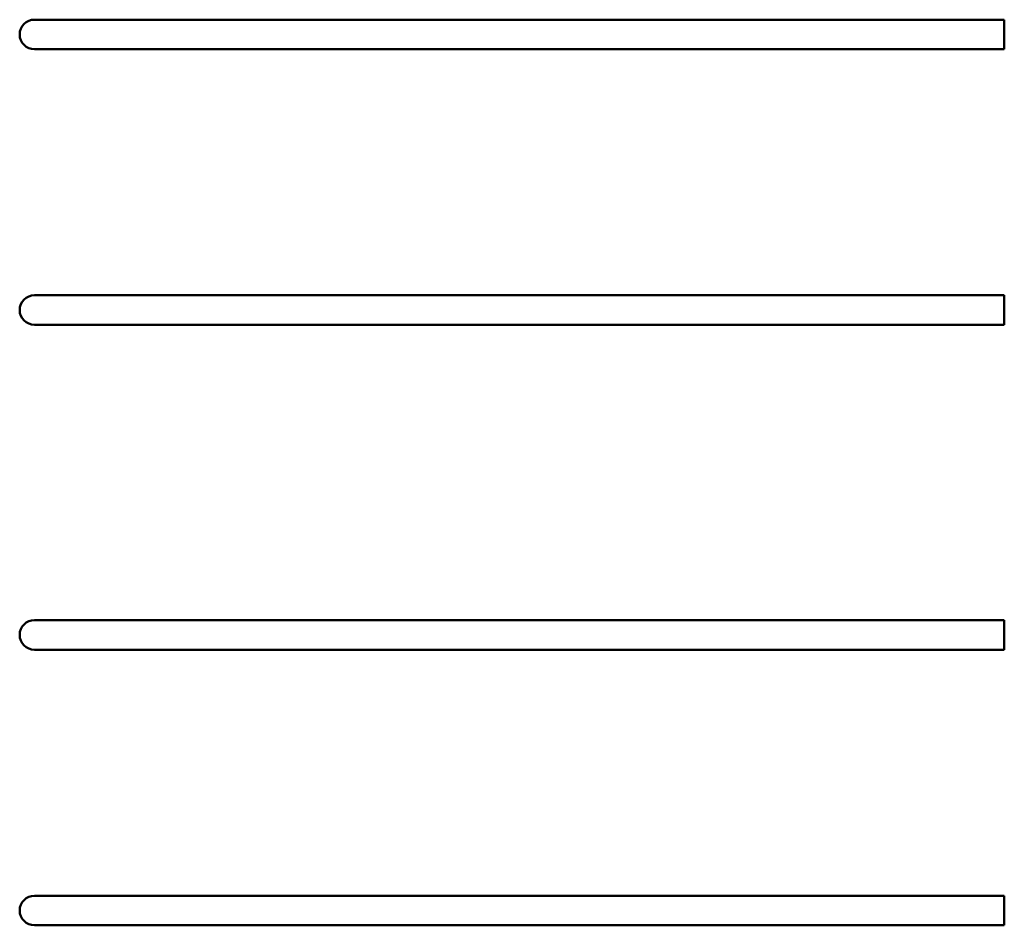
# Model space of a CAD drawing. Units: millimetres. Extents: x 21986 to 100724, y -17679 to 22526.
# Drawn here: x 91382 to 93382, y -17316 to -15476 of the extents above; entities that cross this region are included whole.
import ezdxf

# ---------------------------------------------------------------- set-up
doc = ezdxf.new("R2010")
doc.units = ezdxf.units.MM
doc.header["$LTSCALE"] = 50
doc.layers.add('Widoczne (ISO)', color=7, linetype='Continuous', lineweight=50)

msp = doc.modelspace()

# ---------------------------------------------------------------- linework, layer by layer
at = {"layer": 'Widoczne (ISO)'}
for p, q in [((91741.7, -15475.8), (91411.7, -15475.8)), ((91741.7, -15475.8), (93381.7, -15475.8)), ((93381.7, -15475.8), (93381.7, -15535.8)), ((91411.7, -15535.8), (91741.7, -15535.8)), ((91741.7, -15535.8), (93381.7, -15535.8)), ((91741.7, -16035.8), (91411.7, -16035.8)), ((91741.7, -16035.8), (93381.7, -16035.8)), ((93381.7, -16035.8), (93381.7, -16095.8)), ((91411.7, -16095.8), (91741.7, -16095.8)), ((91741.7, -16095.8), (93381.7, -16095.8)), ((91741.7, -16695.8), (91411.7, -16695.8)), ((91741.7, -16695.8), (93381.7, -16695.8)), ((93381.7, -16695.8), (93381.7, -16755.8)), ((91411.7, -16755.8), (91741.7, -16755.8)), ((91741.7, -16755.8), (93381.7, -16755.8)), ((91741.7, -17255.8), (91411.7, -17255.8)), ((91741.7, -17255.8), (93381.7, -17255.8)), ((93381.7, -17255.8), (93381.7, -17315.8)), ((91411.7, -17315.8), (91741.7, -17315.8)), ((91741.7, -17315.8), (93381.7, -17315.8))]:
    msp.add_line(p, q, dxfattribs=at)
for centre in [(91411.7, -15505.8), (91411.7, -16065.8), (91411.7, -16725.8), (91411.7, -17285.8)]:
    msp.add_arc(centre, 30, 90, 270, dxfattribs=at)

doc.saveas('drawing.dxf')
